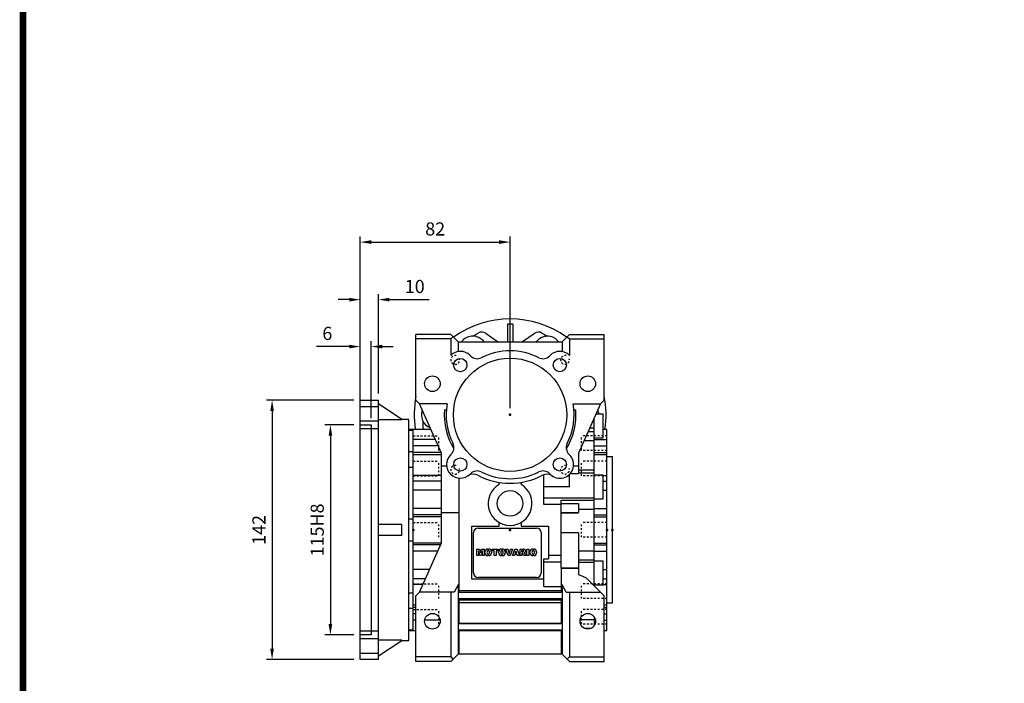
# Model space of a CAD drawing. Extents: x 2689 to 4379, y 166 to 1385.
# Drawn here: x 2721 to 3260, y 658 to 1022 of the extents above; entities that cross this region are included whole.
import ezdxf

# ---------------------------------------------------------------- set-up
doc = ezdxf.new("R2010")
doc.units = 0
doc.header["$MEASUREMENT"] = 0
doc.linetypes.add('Dashed', pattern=[2, 1, -1])
for name, color, linetype, lineweight in [('2d ConnectionPoints', 7, 'Continuous', 50), ('AM_0', 7, 'Continuous', 30), ('AM_4', 3, 'Continuous', 25), ('AM_5', 3, 'Continuous', 25)]:
    doc.layers.add(name, color=color, linetype=linetype, lineweight=lineweight)
doc.styles.add('MX_NOTE_STANDARD', font='txt.shx', dxfattribs={"height": 3.15, "bigfont": 'extfont.shx'})
doc.dimstyles.new('MXDIMSTYLE', dxfattribs={"dimtxt": 3.15, "dimasz": 2.5, "dimexe": 1.5, "dimexo": 1, "dimgap": 1, "dimtad": 1, "dimdec": 4, "dimdsep": 46, "dimtxsty": 'MX_NOTE_STANDARD', "dimcen": 2.5, "dimadec": 0, "dimazin": 0, "dimtfac": 1, "dimtdec": 4, "dimtmove": 2, "dimatfit": 3, "dimfxl": 0, "dimtolj": 1, "dimarcsym": 0})

# ---------------------------------------------------------------- blocks, each defined once
blk = doc.blocks.new('1_FU_63FA_p_0_in_NMRVP0631051425NOFA180SNONONO_3')
at = {"layer": 'AM_0'}
for p, q in [((-82, 71), (-72, 71)), ((-82, -71), (-82, 71)), ((-72, -71), (-72, 71)), ((-72, 67.41), (-82, 67.41)), ((-59.29, 60.5), (-72, 69)), ((-82, 59.63), (-72, 59.63)), ((-72, 60.43), (-59.29, 60.43)), ((-59.29, 60.43), (-59.29, 60.5)), ((-55.5, 60.5), (-59.29, 60.5)), ((-55.5, -60.5), (-55.5, 60.5)), ((-72, 55.31), (-82, 55.31)), ((-53, 55), (-55.5, 55)), ((-55.5, 54.67), (-53, 54.67)), ((-53, -55), (-53, 55)), ((-55.5, 42.9), (-53, 42.9)), ((-55.5, 34.41), (-53, 34.41)), ((-55.5, 6), (-53, 6)), ((-59.29, 3), (-72, 3)), ((-59.29, -3), (-59.29, 3)), ((-59.29, -3), (-72, -3)), ((-55.5, -6), (-53, -6)), ((-55.5, -34.41), (-53, -34.41)), ((-55.5, -42.9), (-53, -42.9)), ((-82, -55.31), (-72, -55.31)), ((-55.5, -54.67), (-53, -54.67)), ((-55.5, -55), (-53, -55)), ((-72, -59.63), (-82, -59.63)), ((-59.29, -60.43), (-72, -60.43)), ((-72, -69), (-59.29, -60.5)), ((-59.29, -60.5), (-59.29, -60.43)), ((-59.29, -60.5), (-55.5, -60.5)), ((-82, -67.41), (-72, -67.41)), ((-72, -71), (-82, -71))]:
    blk.add_line(p, q, dxfattribs=at)
blk = doc.blocks.new('3_6371_B14_0_in_NMRVP0631051425NOFA180SNONONO_3')
at = {"layer": 'AM_0'}
for p, q in [((-20.47, 106.03), (-17.45, 107.77)), ((-1.5, 112.58), (-1.5, 103)), ((1.5, 112.58), (-1.5, 112.58)), ((1.5, 112.58), (1.5, 103)), ((17.45, 107.77), (20.47, 106.03)), ((-13.15, 107.59), (-6.86, 103.18)), ((6.86, 103.18), (13.15, 107.59)), ((-47.5, 55.72), (-47.5, 59.21))]:
    blk.add_line(p, q, dxfattribs=at)
for centre, radius, start, end in [((0, 63), 52.5, 53.9104, 126.0896), ((-15.45, 104.31), 4, 55, 120), ((15.45, 104.31), 4, 60, 125), ((-2.84, 108.91), 7, 235, 237.6278), ((2.84, 108.91), 7, 302.3722, 305), ((0, 63), 52.5, 168.7992, 188.7649), ((0, 63), 52.5, 351.2351, 11.2008), ((-43.5, 55.72), 4, 180, 190.4175)]:
    blk.add_arc(centre, radius, start, end, dxfattribs=at)
at = {"layer": 'AM_5', "linetype": 'Dashed'}
for centre in [(-30.05, 93.05), (30.05, 93.05), (-30.05, 32.95), (30.05, 32.95)]:
    blk.add_arc(centre, 2.39, 75, 15, dxfattribs=at)
blk = doc.blocks.new('6_W_063_01_M_0_in_NMRVP0631051425NOFA180SNONONO_3')
at = {"layer": 'AM_0'}
for p, q in [((-51.5, 71), (-51.5, 107)), ((-32.5, 107), (-51.5, 107)), ((-32.5, 104.53), (-51.5, 104.53)), ((-28.5, 103), (-32.5, 107)), ((-31.26, 105.76), (-32.5, 104.53)), ((-32.5, 104.53), (-32.5, 95.55)), ((-28.5, 103), (28.5, 103)), ((-28.5, 103), (-28.5, 97.61)), ((-15.18, 103.83), (-14.35, 103)), ((14.35, 103), (15.18, 103.83)), ((32.5, 107), (28.5, 103)), ((28.5, 103), (28.5, 97.61)), ((31.26, 105.76), (32.5, 104.53)), ((32.5, 107), (51.5, 107)), ((32.5, 104.53), (32.5, 95.55)), ((32.5, 104.53), (51.5, 104.53)), ((51.5, 71), (51.5, 107)), ((-21.92, 95.53), (-21.56, 95.17)), ((21.56, 95.17), (21.92, 95.53)), ((-49.5, 69), (-51.5, 71)), ((49.5, 69), (51.5, 71)), ((-37.5, 42.05), (-49.5, 69)), ((-34.48, 69), (-49.5, 69)), ((-35.89, 65.8), (-34.89, 65.8)), ((34.48, 69), (49.5, 69)), ((34.89, 65.8), (35.89, 65.8)), ((49.5, 69), (37.5, 42.05)), ((46, -30.5), (46, 61.14)), ((51, 63.32), (46.97, 63.32)), ((51, 50.32), (51, 63.32)), ((-43.27, 55), (-53, 55)), ((53, 55), (51, 55)), ((53, -55), (53, 55)), ((46, 50.32), (51, 50.32)), ((-37.5, 41.09), (-53, 41.09)), ((-37.5, -7.05), (-37.5, 42.05)), ((-32.53, 41.08), (-32.17, 41.44)), ((32.17, 41.44), (32.53, 41.08)), ((37.5, 42.05), (37.5, 30.9)), ((53, 41.09), (46, 41.09)), ((56, 40), (53, 40)), ((56, -40), (56, 40)), ((-37.5, 35), (-34.68, 35)), ((34.68, 35), (37.5, 35)), ((-28, 28.32), (-28, -34)), ((-21.56, 30.83), (-21.92, 30.47)), ((18.5, 13.89), (18.5, 30.28)), ((21.92, 30.47), (21.56, 30.83)), ((32.5, 23.54), (32.5, 30.45)), ((32.92, 30.9), (37.5, 30.9)), ((46, 31.04), (37.5, 31.04)), ((51, 30.04), (46, 30.04)), ((51, 17.04), (51, 30.04)), ((-6, 24.89), (-6, 25.98)), ((6, 25.98), (6, 24.89)), ((28, 9.5), (28, 16.33)), ((46, 17.04), (51, 17.04)), ((28, 13.89), (18.5, 13.89)), ((28, 14.45), (37.5, 14.45)), ((37.5, 14.45), (37.5, 9.5)), ((28, -20.85), (28, 9.38)), ((28, 9.38), (37.5, 9.38)), ((-21, 2), (-6, 2)), ((-21, -27), (-21, 2)), ((-17.5, 1), (14.5, 1)), ((-6, 2), (-6, 4.11)), ((6, 4.11), (6, 2)), ((6, 2), (21, 2)), ((21, 2), (21, -15.76)), ((-20, -23.5), (-20, -1.5)), ((17, -1.5), (17, -23.5)), ((37.5, -1.63), (28, -1.63)), ((37.5, -1.63), (37.5, -20.85)), ((-49.5, -34), (-37.5, -7.05)), ((-18.13, -10.55), (-16.69, -10.55)), ((-18.13, -14), (-18.13, -10.55)), ((-16.69, -10.55), (-16.18, -12.62)), ((-16.18, -12.62), (-15.67, -10.55)), ((-15.67, -10.55), (-14.24, -10.55)), ((-14.24, -10.55), (-14.24, -14)), ((-12.16, -10.49), (-11.72, -10.49)), ((-9.79, -11.37), (-9.79, -10.55)), ((-9.79, -10.55), (-6.57, -10.55)), ((-6.57, -10.55), (-6.57, -11.37)), ((-4.66, -10.49), (-4.22, -10.49)), ((-1.12, -14), (-2.44, -10.55)), ((-2.44, -10.55), (-1.31, -10.55)), ((-1.31, -10.55), (-0.53, -13.01)), ((-0.53, -13.01), (0.23, -10.55)), ((1.33, -10.55), (0.04, -14)), ((0.23, -10.55), (1.33, -10.55)), ((1.31, -14), (2.57, -10.55)), ((2.57, -10.55), (3.79, -10.55)), ((3.79, -10.55), (5.07, -14)), ((5.42, -14), (5.42, -10.55)), ((5.42, -10.55), (7.21, -10.55)), ((9.21, -10.55), (10.29, -10.55)), ((9.21, -14), (9.21, -10.55)), ((10.29, -10.55), (10.29, -14)), ((12.46, -10.49), (12.9, -10.49)), ((-17.23, -14), (-18.13, -14)), ((-17.23, -11.41), (-17.23, -14)), ((-16.59, -14), (-17.23, -11.41)), ((-15.78, -14), (-16.59, -14)), ((-15.14, -11.41), (-15.78, -14)), ((-15.14, -14), (-15.14, -11.41)), ((-14.24, -14), (-15.14, -14)), ((-13.75, -12.53), (-13.75, -12.03)), ((-11.72, -14.07), (-12.16, -14.07)), ((-10.12, -12.03), (-10.12, -12.53)), ((-8.72, -11.37), (-9.79, -11.37)), ((-8.72, -14), (-8.72, -11.37)), ((-7.64, -14), (-8.72, -14)), ((-6.57, -11.37), (-7.64, -11.37)), ((-7.64, -11.37), (-7.64, -14)), ((-6.26, -12.53), (-6.26, -12.03)), ((-4.22, -14.07), (-4.66, -14.07)), ((-2.63, -12.03), (-2.63, -12.53)), ((0.04, -14), (-1.12, -14)), ((2.41, -14), (1.31, -14)), ((2.58, -13.42), (2.41, -14)), ((3.77, -13.42), (2.58, -13.42)), ((2.81, -12.66), (3.17, -11.44)), ((3.55, -12.66), (2.81, -12.66)), ((3.17, -11.44), (3.55, -12.66)), ((3.95, -14), (3.77, -13.42)), ((5.07, -14), (3.95, -14)), ((6.5, -14), (5.42, -14)), ((6.49, -11.27), (6.97, -11.27)), ((6.49, -11.94), (6.49, -11.27)), ((6.95, -11.94), (6.49, -11.94)), ((6.59, -12.62), (6.5, -12.62)), ((6.5, -12.62), (6.5, -14)), ((7.6, -14), (7.04, -12.96)), ((8.82, -14), (7.6, -14)), ((8.01, -12.38), (7.71, -12.49)), ((7.71, -12.49), (7.97, -12.61)), ((8.56, -13.51), (8.82, -14)), ((10.29, -14), (9.21, -14)), ((10.87, -12.53), (10.87, -12.03)), ((12.9, -14.07), (12.46, -14.07)), ((14.5, -12.03), (14.5, -12.53)), ((18.5, -31.04), (18.5, -15.76)), ((18.5, -15.76), (21, -15.76)), ((21, -13.89), (28, -13.89)), ((28, -20.85), (37.5, -20.85)), ((28, -20.89), (28, -34)), ((37.5, -20.89), (28, -20.89)), ((37.5, -20.89), (37.5, -24.42)), ((51, -17.04), (46, -17.04)), ((51, -30.04), (51, -17.04)), ((14.5, -26), (-17.5, -26)), ((41.71, -26.21), (51.5, -36)), ((-28.5, -30.14), (-30.65, -34)), ((-28, -30.14), (-28.5, -30.14)), ((-28.5, -30.14), (-28.5, -68)), ((18.5, -27), (-21, -27)), ((18.5, -31.04), (28, -31.04)), ((28.5, -30.14), (28, -30.14)), ((30.65, -34), (28.5, -30.14)), ((28.5, -30.14), (28.5, -68)), ((46, -30.04), (51, -30.04)), ((-51.5, -36), (-49.5, -34)), ((-51.5, -72), (-51.5, -36)), ((-30.65, -34), (-49.5, -34)), ((-32.5, -34), (-32.5, -69.53)), ((28, -33.29), (-28, -33.29)), ((-28, -34), (28, -34)), ((-28, -37.5), (-28, -51.25)), ((-28, -37.5), (28, -37.5)), ((28, -37.5), (28, -51.25)), ((30.65, -34), (49.5, -34)), ((32.5, -34), (32.5, -69.53)), ((51.5, -72), (51.5, -36)), ((-53, -41.09), (-51.5, -41.09)), ((-28, -38.34), (28, -38.34)), ((28, -39.93), (-28, -39.93)), ((51.5, -41.09), (53, -41.09)), ((53, -40), (56, -40)), ((46, -47.59), (46, -52.41)), ((-28, -51), (28, -51)), ((-28, -51.25), (28, -51.25)), ((46.74, -50.32), (46, -50.32)), ((-53, -55), (-51.5, -55)), ((-28, -54.75), (-28, -68)), ((-28, -54.75), (28, -54.75)), ((-28, -54.98), (28, -54.98)), ((28, -54.75), (28, -68)), ((51.5, -55), (53, -55)), ((-32.5, -69.53), (-51.5, -69.53)), ((-28.5, -68), (-32.5, -72)), ((-32.5, -69.53), (-31.26, -70.76)), ((28.5, -68), (-28.5, -68)), ((32.5, -72), (28.5, -68)), ((32.5, -69.53), (31.26, -70.76)), ((32.5, -69.53), (51.5, -69.53)), ((-32.5, -72), (-51.5, -72)), ((32.5, -72), (51.5, -72))]:
    blk.add_line(p, q, dxfattribs=at)
blk.add_lwpolyline([(37.5, -24.42), (39.57, -25.37), (41.71, -26.21)], dxfattribs=at)
for centre, radius in [((0, 63), 31), ((-27.22, 90.22), 3.63), ((27.22, 90.22), 3.63), ((-42.5, 80), 4.25), ((42.5, 80), 4.25), ((-27.22, 35.78), 3.63), ((27.22, 35.78), 3.63), ((0, 14.5), 7), ((-42.5, -50), 4.25), ((42.5, -50), 4.25)]:
    blk.add_circle(centre, radius, dxfattribs=at)
for centre, radius, start, end in [((-20.5, 98.51), 7.53, 45, 143.3396), ((20.5, 98.51), 7.52, 36.6604, 135), ((-27.22, 90.22), 7.5, 45, 134.71), ((0, 63), 35, 63.21, 116.79), ((27.22, 90.22), 7.5, 45.29, 135), ((-18.03, 98.71), 5, 225, 296.79), ((18.03, 98.71), 5, 243.21, 315), ((-41, 63), 7.53, 159.0403, 248.9597), ((0, 63), 36, 175.5441, 211.3209), ((0, 63), 35, 170.1291, 206.79), ((0, 63), 36, 328.6791, 4.4559), ((0, 63), 35, 333.21, 9.8709), ((41, 63), 7.52, 2.4265, 20.9597), ((-35.71, 44.97), 5, 315, 26.79), ((35.71, 44.97), 5, 153.21, 225), ((-27.22, 35.78), 7.5, 135, 315), ((27.22, 35.78), 7.5, 225, 45), ((-20.06, 25.53), 5, 61.835, 124.9629), ((-18.03, 27.29), 5, 63.21, 135), ((0, 63), 37.5, 241.835, 298.165), ((0, 63), 35, 243.21, 296.79), ((18.03, 27.29), 5, 45, 116.79), ((20.06, 25.53), 5, 55.0371, 118.165), ((0, 14.5), 12, 120, 60), ((-17.5, -1.5), 2.5, 90, 180), ((14.5, -1.5), 2.5, 360, 90), ((-12.1, -12.14), 1.66, 92.0431, 134.1979), ((-11.77, -12.14), 1.66, 45.8021, 87.9569), ((-4.6, -12.14), 1.66, 92.0431, 134.1979), ((-4.28, -12.14), 1.66, 45.8021, 87.9569), ((7.3, -13.2), 2.64, 76.681, 92.0962), ((7.7, -11.44), 0.843, 10.8383, 75.5687), ((12.52, -12.14), 1.66, 92.0431, 134.1979), ((12.85, -12.14), 1.66, 45.8021, 87.9569), ((-12.1, -12.14), 1.65, 134.0233, 176.0712), ((-12.1, -12.42), 1.65, 183.9288, 225.9767), ((-12.1, -12.41), 1.66, 225.8021, 267.9569), ((-10.26, -12.28), 2.4, 171.0443, 188.9557), ((-11.97, -11.98), 0.662, 86.936, 173.3977), ((-11.97, -12.57), 0.662, 186.6023, 273.064), ((-11.9, -11.98), 0.662, 6.6023, 93.064), ((-11.9, -12.57), 0.662, 266.936, 353.3977), ((-11.77, -12.41), 1.66, 272.0431, 314.1979), ((-13.62, -12.28), 2.4, 351.0443, 8.9557), ((-11.77, -12.14), 1.65, 3.9288, 45.9767), ((-11.77, -12.42), 1.65, 314.0233, 356.0712), ((-4.61, -12.14), 1.65, 134.0233, 176.0712), ((-4.61, -12.42), 1.65, 183.9288, 225.9767), ((-4.6, -12.41), 1.66, 225.8021, 267.9569), ((-2.76, -12.28), 2.4, 171.0443, 188.9557), ((-4.48, -11.98), 0.662, 86.936, 173.3977), ((-4.48, -12.57), 0.662, 186.6023, 273.064), ((-4.41, -11.98), 0.662, 6.6023, 93.064), ((-4.41, -12.57), 0.662, 266.936, 353.3977), ((-4.28, -12.41), 1.66, 272.0431, 314.1979), ((-6.12, -12.28), 2.4, 351.0443, 8.9557), ((-4.27, -12.14), 1.65, 3.9288, 45.9767), ((-4.27, -12.42), 1.65, 314.0233, 356.0712), ((6.59, -13.07), 0.451, 55.878, 90.0122), ((6.28, -13.31), 0.836, 25.0244, 47.3106), ((6.88, -10.53), 1.42, 272.8987, 285.1174), ((6.9, -12.88), 1.61, 75.5221, 87.8106), ((7.17, -11.6), 0.308, 284.7266, 62.93), ((5.68, -14.74), 3.13, 23.2882, 42.9901), ((7.73, -11.65), 0.779, 290.5188, 333.2531), ((7.48, -11.5), 1.07, 332.4538, 12.0377), ((12.52, -12.14), 1.65, 134.0233, 176.0712), ((12.52, -12.42), 1.65, 183.9288, 225.9767), ((12.52, -12.41), 1.66, 225.8021, 267.9569), ((14.36, -12.28), 2.4, 171.0443, 188.9557), ((12.65, -11.98), 0.662, 86.936, 173.3977), ((12.65, -12.57), 0.662, 186.6023, 273.064), ((12.72, -11.98), 0.662, 6.6023, 93.064), ((12.72, -12.57), 0.662, 266.936, 353.3977), ((12.85, -12.41), 1.66, 272.0431, 314.1979), ((11, -12.28), 2.4, 351.0443, 8.9557), ((12.85, -12.14), 1.65, 3.9288, 45.9767), ((12.85, -12.42), 1.65, 314.0233, 356.0712), ((-17.5, -23.5), 2.5, 180, 270), ((14.5, -23.5), 2.5, 270, 0)]:
    blk.add_arc(centre, radius, start, end, dxfattribs=at)
at = {"layer": 'AM_4'}
for p, q in [((43.64, 55.84), (46, 55.84)), ((-40.79, 49.44), (-53, 49.44)), ((40.59, 48.99), (46, 48.99)), ((42.73, 53.8), (46, 53.8)), ((46, 49.44), (53, 49.44)), ((-39.24, 45.95), (-53, 45.95)), ((46, 45.95), (53, 45.95)), ((-37.67, 42.42), (-53, 42.42)), ((46, 42.42), (53, 42.42)), ((37.5, 32.87), (46, 32.87)), ((-37.5, 29.84), (-53, 29.84)), ((51, 29.84), (53, 29.84)), ((-37.5, 26.7), (-53, 26.7)), ((-37.5, 21.74), (-53, 21.74)), ((32.5, 23.54), (18.5, 23.54)), ((51, 26.7), (53, 26.7)), ((51, 21.74), (53, 21.74)), ((18.5, 17.58), (46, 17.58)), ((28, 16.33), (46, 16.33)), ((-37.5, 11.68), (-53, 11.68)), ((37.5, 11.4), (46, 11.4)), ((46, 11.68), (53, 11.68)), ((-37.5, 8.18), (-53, 8.18)), ((-37.5, 7.24), (-53, 7.24)), ((-37.5, 9.5), (-28, 9.5)), ((28, 9.5), (37.5, 9.5)), ((46, 8.18), (53, 8.18)), ((46, 7.24), (53, 7.24)), ((-37.59, -7.24), (-53, -7.24)), ((-38, -8.18), (-53, -8.18)), ((46, -7.24), (53, -7.24)), ((46, -8.18), (53, -8.18)), ((-39.56, -11.68), (-53, -11.68)), ((37.5, -11.4), (46, -11.4)), ((46, -11.68), (53, -11.68)), ((28, -17.58), (18.5, -17.58)), ((37.5, -16.33), (46, -16.33)), ((37.5, -17.58), (46, -17.58)), ((-44.04, -21.74), (-53, -21.74)), ((-46.25, -26.7), (-53, -26.7)), ((51, -21.74), (53, -21.74)), ((51, -26.7), (53, -26.7)), ((-47.65, -29.84), (-53, -29.84)), ((51, -29.84), (53, -29.84)), ((-51.5, -42.42), (-53, -42.42)), ((51.5, -42.42), (53, -42.42)), ((-51.5, -45.95), (-53, -45.95)), ((-41.22, -45.95), (-43.78, -45.95)), ((51.5, -45.95), (53, -45.95)), ((-51.5, -49.44), (-53, -49.44)), ((-38.29, -49.44), (-46.71, -49.44)), ((38.37, -48.99), (46, -48.99)), ((40.59, -53.8), (44.41, -53.8)), ((46, -49.44), (46.71, -49.44)), ((51.5, -49.44), (53, -49.44))]:
    blk.add_line(p, q, dxfattribs=at)
at = {"layer": 'AM_5', "linetype": 'Dashed'}
for p, q in [((-53, 51.5), (-39, 51.5)), ((-39, 43.5), (-39, 51.5)), ((39, 43.5), (39, 51.5)), ((53, 51.5), (39, 51.5)), ((53, 43.5), (39, 43.5)), ((-53, 37.59), (-39, 37.59)), ((-39, 29.59), (-39, 37.59)), ((39, 29.59), (39, 37.59)), ((53, 37.59), (39, 37.59)), ((-53, 29.59), (-39, 29.59)), ((53, 29.59), (39, 29.59)), ((-53, 4), (-39, 4)), ((-39, -4), (-39, 4)), ((39, -4), (39, 4)), ((53, 4), (39, 4)), ((53, -4), (39, -4)), ((-53, -29.59), (-39, -29.59)), ((-39, -37.59), (-39, -29.59)), ((39, -37.59), (39, -29.59)), ((53, -29.59), (39, -29.59)), ((53, -37.59), (39, -37.59)), ((-53, -43.5), (-39, -43.5)), ((-39, -51.5), (-39, -43.5)), ((39, -51.5), (39, -43.5)), ((53, -43.5), (39, -43.5)), ((53, -51.5), (39, -51.5))]:
    blk.add_line(p, q, dxfattribs=at)
blk = doc.blocks.new('*D229')
at = {"color": 3, "linetype": 'Continuous', "lineweight": -2}
for p, q in [((2904.23, 813.37), (2856.59, 813.37)), ((2859.59, 807.37), (2859.59, 677.37)), ((2904.23, 671.37), (2856.59, 671.37))]:
    blk.add_line(p, q, dxfattribs=at)
at = {"color": 3}
for points in [[(2860.59, 807.37), (2858.59, 807.37), (2859.59, 813.37)], [(2858.59, 677.37), (2860.59, 677.37), (2859.59, 671.37)]]:
    blk.add_solid(points, dxfattribs=at)
at = {"layer": 'DEFPOINTS', "color": 0}
for p in [(2907.83, 813.37), (2859.59, 671.37), (2907.83, 671.37)]:
    blk.add_point(p, dxfattribs=at)
at = {"color": 3, "linetype": 'Continuous', "insert": (2852.39, 742.37), "char_height": 7.2, "attachment_point": 5, "rotation": 90}
blk.add_mtext('\\A1;142', dxfattribs=at)
blk = doc.blocks.new('*D230')
at = {"color": 3, "linetype": 'Continuous', "lineweight": -2}
for p, q in [((2904.23, 799.87), (2888.5, 799.87)), ((2891.5, 793.87), (2891.5, 690.87)), ((2904.23, 684.87), (2888.5, 684.87))]:
    blk.add_line(p, q, dxfattribs=at)
at = {"color": 3}
for points in [[(2892.5, 793.87), (2890.5, 793.87), (2891.5, 799.87)], [(2890.5, 690.87), (2892.5, 690.87), (2891.5, 684.87)]]:
    blk.add_solid(points, dxfattribs=at)
at = {"layer": 'DEFPOINTS', "color": 0}
for p in [(2907.83, 799.87), (2891.5, 684.87), (2907.83, 684.87)]:
    blk.add_point(p, dxfattribs=at)
at = {"color": 3, "linetype": 'Continuous', "insert": (2884.3, 742.37), "char_height": 7.2, "attachment_point": 5, "rotation": 90}
blk.add_mtext('\\A1;115H8', dxfattribs=at)
blk = doc.blocks.new('*D231')
at = {"color": 3, "linetype": 'Continuous', "lineweight": -2}
for p, q in [((2901.83, 868.4), (2895.83, 868.4)), ((2907.83, 816.97), (2907.83, 871.4)), ((2917.83, 816.97), (2917.83, 871.4)), ((2923.83, 868.4), (2945.454, 868.4))]:
    blk.add_line(p, q, dxfattribs=at)
at = {"color": 3}
for points in [[(2901.83, 867.4), (2901.83, 869.4), (2907.83, 868.4)], [(2923.83, 869.4), (2923.83, 867.4), (2917.83, 868.4)]]:
    blk.add_solid(points, dxfattribs=at)
at = {"layer": 'DEFPOINTS', "color": 0}
for p in [(2917.83, 868.4), (2907.83, 813.37), (2917.83, 813.37)]:
    blk.add_point(p, dxfattribs=at)
at = {"color": 3, "linetype": 'Continuous', "insert": (2937.642, 875.6), "char_height": 7.2, "attachment_point": 5}
blk.add_mtext('\\A1;10', dxfattribs=at)
blk = doc.blocks.new('*D232')
at = {"color": 3, "linetype": 'Continuous', "lineweight": -2}
for p, q in [((2901.83, 842.72), (2883.806, 842.72)), ((2907.83, 803.47), (2907.83, 845.72)), ((2913.83, 803.47), (2913.83, 845.72)), ((2919.83, 842.72), (2925.83, 842.72))]:
    blk.add_line(p, q, dxfattribs=at)
at = {"color": 3}
for points in [[(2901.83, 841.72), (2901.83, 843.72), (2907.83, 842.72)], [(2919.83, 843.72), (2919.83, 841.72), (2913.83, 842.72)]]:
    blk.add_solid(points, dxfattribs=at)
at = {"layer": 'DEFPOINTS', "color": 0}
for p in [(2907.83, 842.72), (2907.83, 799.87), (2913.83, 799.87)]:
    blk.add_point(p, dxfattribs=at)
at = {"color": 3, "linetype": 'Continuous', "insert": (2889.818, 849.92), "char_height": 7.2, "attachment_point": 5}
blk.add_mtext('\\A1;6', dxfattribs=at)
blk = doc.blocks.new('*D233')
at = {"color": 3, "linetype": 'Continuous', "lineweight": -2}
for p, q in [((2907.83, 816.97), (2907.83, 902.91)), ((2913.83, 899.91), (2983.83, 899.91)), ((2989.83, 808.97), (2989.83, 902.91))]:
    blk.add_line(p, q, dxfattribs=at)
at = {"color": 3}
for points in [[(2913.83, 900.91), (2913.83, 898.91), (2907.83, 899.91)], [(2983.83, 898.91), (2983.83, 900.91), (2989.83, 899.91)]]:
    blk.add_solid(points, dxfattribs=at)
at = {"layer": 'DEFPOINTS', "color": 0}
for p in [(2989.83, 899.91), (2907.83, 813.37), (2989.83, 805.37)]:
    blk.add_point(p, dxfattribs=at)
at = {"color": 3, "linetype": 'Continuous', "insert": (2948.83, 907.11), "char_height": 7.2, "attachment_point": 5}
blk.add_mtext('\\A1;82', dxfattribs=at)
blk = doc.blocks.new('GUIDE LINES')
at = {"linetype": 'Continuous', "const_width": 3.98, "flags": 128}
blk.add_lwpolyline([(-1818.25, 1303.15), (-1818.25, 27.41), (-27.41, 27.41), (-27.41, 1303.15)], close=True, dxfattribs=at)
blk = doc.blocks.new('GUIDE LINES1')
at = {"color": 3, "linetype": 'Continuous'}
blk.add_blockref('GUIDE LINES', (0, 0), dxfattribs=at)

msp = doc.modelspace()

# ---------------------------------------------------------------- linework, layer by layer
at = {"color": 3, "linetype": 'Continuous'}
for p, q in [((2907.83, 799.87), (2913.83, 799.87)), ((2913.83, 799.87), (2913.83, 684.87)), ((2913.83, 684.87), (2907.83, 684.87))]:
    msp.add_line(p, q, dxfattribs=at)
at = {"layer": '2d ConnectionPoints'}
for p in [(2989.83, 805.37), (2989.83, 805.37), (2989.83, 805.37), (2989.83, 805.37), (2989.83, 805.37), (2989.83, 805.37), (2936.83, 742.37), (2989.83, 742.37), (2989.83, 742.37), (2989.83, 742.37), (2989.83, 742.37), (2989.83, 742.37), (3042.83, 742.37), (3045.83, 742.37)]:
    msp.add_point(p, dxfattribs=at)

# ---------------------------------------------------------------- block references
at = {"color": 3, "linetype": 'Continuous', "xscale": 0.9107873280000003, "yscale": 0.9107873280000003, "zscale": 0.9107873280000003}
msp.add_blockref('GUIDE LINES1', (4379.34, 165.9), dxfattribs=at)
for name in ['3_6371_B14_0_in_NMRVP0631051425NOFA180SNONONO_3', '6_W_063_01_M_0_in_NMRVP0631051425NOFA180SNONONO_3', '1_FU_63FA_p_0_in_NMRVP0631051425NOFA180SNONONO_3']:
    msp.add_blockref(name, (2989.83, 742.37))

# ---------------------------------------------------------------- dimensions: what is measured, and where the dimension line sits
at = {"color": 3, "linetype": 'Continuous'}
for base, p1, p2, picture, middle in [((2989.83, 899.91), (2907.83, 813.37), (2989.83, 805.37), '*D233', (2948.83, 907.11)), ((2917.83, 868.4), (2907.83, 813.37), (2917.83, 813.37), '*D231', (2937.64, 875.6)), ((2907.83, 842.72), (2913.83, 799.87), (2907.83, 799.87), '*D232', (2889.82, 849.92))]:
    dim = msp.add_linear_dim(base=base, p1=p1, p2=p2, dimstyle='MXDIMSTYLE', override={"dimscale": 1.2, "dimtxt": 6, "dimasz": 5, "dimexe": 2.5, "dimexo": 3, "dimgap": 3, "dimtoh": 1, "dimdec": 0, "dimzin": 9, "dimtxsty": 'Standard', "dimcen": 0, "dimclrd": 3, "dimclre": 3, "dimclrt": 3, "dimtdec": 0, "dimtofl": 0, "dimtmove": 0, "dimtzin": 0}, dxfattribs=at)
    dim.commit()
    dim.dimension.update_dxf_attribs({"geometry": picture, "text_midpoint": middle})
dim = msp.add_linear_dim(base=(2859.59, 671.37), p1=(2907.83, 813.37), p2=(2907.83, 671.37), angle=90, dimstyle='MXDIMSTYLE', override={"dimscale": 1.2, "dimtxt": 6, "dimasz": 5, "dimexe": 2.5, "dimexo": 3, "dimgap": 3, "dimtoh": 1, "dimdec": 0, "dimzin": 9, "dimtxsty": 'Standard', "dimcen": 0, "dimclrd": 3, "dimclre": 3, "dimclrt": 3, "dimtdec": 0, "dimtofl": 0, "dimtmove": 0, "dimtzin": 0}, dxfattribs=at)
dim.commit()
dim.dimension.update_dxf_attribs({"geometry": '*D229', "text_midpoint": (2859.59, 742.37), "dimtype": 160})
dim = msp.add_linear_dim(base=(2891.5, 684.87), p1=(2907.83, 799.87), p2=(2907.83, 684.87), angle=90, text='115H8', dimstyle='MXDIMSTYLE', override={"dimscale": 1.2, "dimtxt": 6, "dimasz": 5, "dimexe": 2.5, "dimexo": 3, "dimgap": 3, "dimtoh": 1, "dimdec": 0, "dimzin": 9, "dimtxsty": 'Standard', "dimcen": 0, "dimclrd": 3, "dimclre": 3, "dimclrt": 3, "dimtdec": 0, "dimtofl": 0, "dimtmove": 0, "dimtzin": 0}, dxfattribs=at)
dim.commit()
dim.dimension.update_dxf_attribs({"geometry": '*D230', "text_midpoint": (2884.3, 742.37)})

doc.saveas('drawing.dxf')
